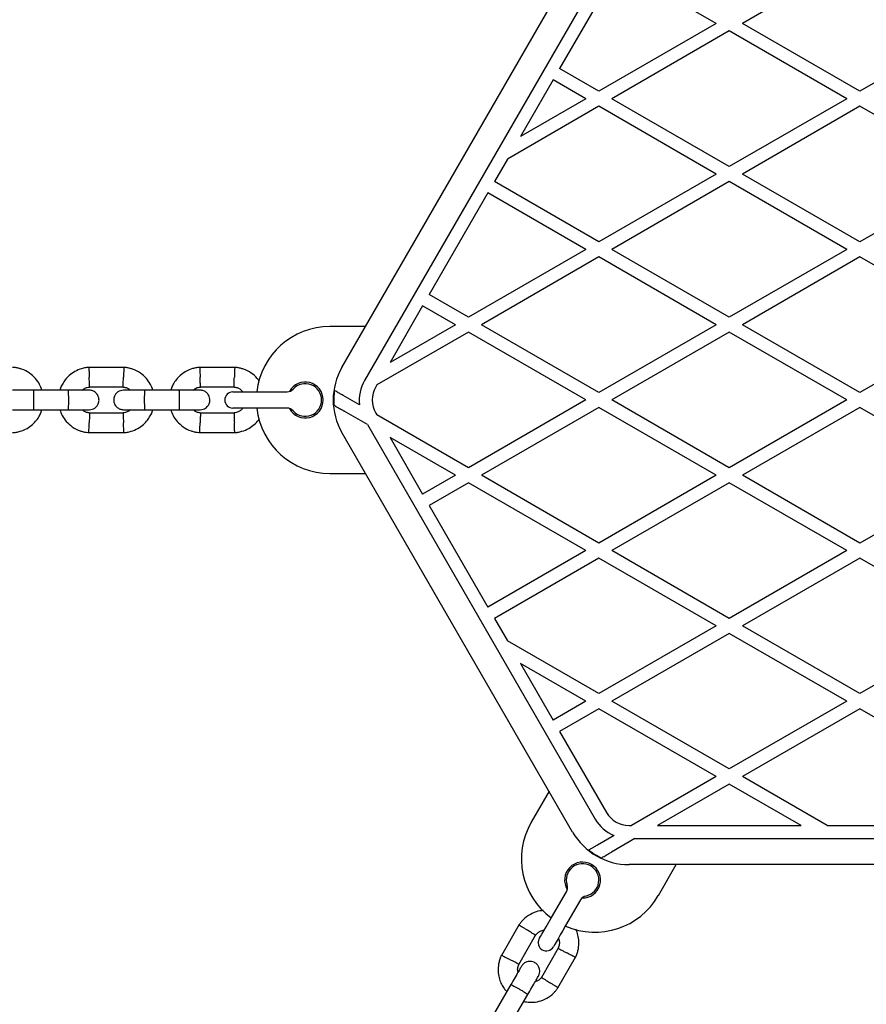
# Model space of a CAD drawing. Units: millimetres. Extents: x -4534 to 4839, y -3372 to 5348.
# Drawn here: x -681 to -421, y 1964 to 2266 of the extents above; entities that cross this region are included whole.
import ezdxf

# ---------------------------------------------------------------- set-up
doc = ezdxf.new("R2010")
doc.units = ezdxf.units.MM
doc.layers.add('Toestel 2D', color=7, linetype='Continuous', lineweight=20)

# ---------------------------------------------------------------- blocks, each defined once
blk = doc.blocks.new('BG-4048')
at = {"layer": 'Toestel 2D', "linetype": 'Continuous', "lineweight": 25}
for p, q in [((-581.86, 2159.51), (-511.14, 2282.01)), ((-467.09, 2264.98), (-493.12, 2280.01)), ((-433.06, 2280.01), (-459.09, 2264.98)), ((-504.21, 2278.01), (-574.93, 2155.51)), ((-500.74, 2276.01), (-515.11, 2251.14)), ((-467.09, 2264.98), (-503.09, 2244.2)), ((-423.09, 2244.2), (-459.09, 2264.98)), ((-387.09, 2264.98), (-423.09, 2244.2)), ((-463.09, 2262.68), (-499.09, 2241.89)), ((-427.09, 2241.89), (-463.09, 2262.68)), ((-503.09, 2244.2), (-515.11, 2251.14)), ((-517.11, 2247.67), (-527.12, 2230.32)), ((-507.09, 2241.89), (-517.11, 2247.67)), ((-507.09, 2241.89), (-527.12, 2230.32)), ((-463.09, 2221.11), (-499.09, 2241.89)), ((-427.09, 2241.89), (-463.09, 2221.11)), ((-503.09, 2239.58), (-531.12, 2223.4)), ((-467.09, 2218.8), (-503.09, 2239.58)), ((-423.09, 2239.58), (-459.09, 2218.8)), ((-387.09, 2218.8), (-423.09, 2239.58)), ((-531.12, 2223.4), (-535.11, 2216.5)), ((-503.09, 2198.01), (-535.11, 2216.5)), ((-467.09, 2218.8), (-503.09, 2198.01)), ((-463.09, 2216.49), (-499.09, 2195.7)), ((-427.09, 2195.7), (-463.09, 2216.49)), ((-423.09, 2198.01), (-459.09, 2218.8)), ((-387.09, 2218.8), (-423.09, 2198.01)), ((-537.11, 2213.03), (-555.11, 2181.86)), ((-507.09, 2195.7), (-537.11, 2213.03)), ((-507.09, 2195.7), (-543.09, 2174.92)), ((-463.09, 2174.92), (-499.09, 2195.7)), ((-427.09, 2195.7), (-463.09, 2174.92)), ((-503.09, 2193.39), (-539.09, 2172.61)), ((-467.09, 2172.61), (-503.09, 2193.39)), ((-423.09, 2193.39), (-459.09, 2172.61)), ((-387.09, 2172.61), (-423.09, 2193.39)), ((-543.09, 2174.92), (-555.11, 2181.86)), ((-557.11, 2178.39), (-567.12, 2161.04)), ((-547.09, 2172.61), (-557.11, 2178.39)), ((-574.64, 2172.01), (-585.59, 2172.01)), ((-547.09, 2172.61), (-567.12, 2161.04)), ((-503.09, 2151.82), (-539.09, 2172.61)), ((-467.09, 2172.61), (-503.09, 2151.82)), ((-423.09, 2151.82), (-459.09, 2172.61)), ((-387.09, 2172.61), (-423.09, 2151.82)), ((-543.09, 2170.3), (-571.12, 2154.11)), ((-507.09, 2149.51), (-543.09, 2170.3)), ((-463.09, 2170.3), (-499.09, 2149.51)), ((-427.09, 2149.51), (-463.09, 2170.3)), ((-648.66, 2159.51), (-659.56, 2159.51)), ((-614.66, 2159.51), (-625.56, 2159.51)), ((-659.3, 2153.52), (-648.95, 2153.52)), ((-625.3, 2153.52), (-614.95, 2153.52)), ((-571.12, 2154.11), (-571.47, 2153.51)), ((-665.84, 2152.51), (-676.43, 2152.51)), ((-631.84, 2152.51), (-642.43, 2152.51)), ((-615.29, 2152.01), (-607.79, 2152.01)), ((-607.79, 2152.01), (-598.68, 2152.01)), ((-576.44, 2147.99), (-581.48, 2150.9)), ((-607.79, 2147.01), (-615.29, 2147.01)), ((-598.68, 2147.01), (-607.79, 2147.01)), ((-507.09, 2149.51), (-543.09, 2128.73)), ((-503.09, 2147.21), (-539.09, 2126.42)), ((-467.09, 2126.42), (-503.09, 2147.21)), ((-463.09, 2128.73), (-499.09, 2149.51)), ((-427.09, 2149.51), (-463.09, 2128.73)), ((-423.09, 2147.21), (-459.09, 2126.42)), ((-387.09, 2126.42), (-423.09, 2147.21)), ((-676.43, 2146.51), (-665.84, 2146.51)), ((-648.88, 2145.51), (-659.23, 2145.51)), ((-642.43, 2146.51), (-631.84, 2146.51)), ((-614.88, 2145.51), (-625.23, 2145.51)), ((-574.05, 2141.99), (-581.2, 2146.11)), ((-571.47, 2145.51), (-571.12, 2144.91)), ((-543.09, 2128.73), (-571.12, 2144.91)), ((-574.05, 2141.99), (-504.21, 2021.01)), ((-659.52, 2139.52), (-648.63, 2139.52)), ((-625.52, 2139.52), (-614.63, 2139.52)), ((-511.14, 2017.01), (-581.86, 2139.51)), ((-567.12, 2137.99), (-557.11, 2120.64)), ((-547.09, 2126.42), (-567.12, 2137.99)), ((-585.59, 2127.01), (-574.64, 2127.01)), ((-547.09, 2126.42), (-557.11, 2120.64)), ((-503.09, 2105.64), (-539.09, 2126.42)), ((-467.09, 2126.42), (-503.09, 2105.64)), ((-423.09, 2105.64), (-459.09, 2126.42)), ((-387.09, 2126.42), (-423.09, 2105.64)), ((-543.09, 2124.11), (-555.11, 2117.17)), ((-507.09, 2103.33), (-543.09, 2124.11)), ((-463.09, 2124.11), (-499.09, 2103.33)), ((-427.09, 2103.33), (-463.09, 2124.11)), ((-555.11, 2117.17), (-537.11, 2086)), ((-507.09, 2103.33), (-537.11, 2086)), ((-463.09, 2082.54), (-499.09, 2103.33)), ((-427.09, 2103.33), (-463.09, 2082.54)), ((-503.09, 2101.02), (-535.11, 2082.53)), ((-467.09, 2080.23), (-503.09, 2101.02)), ((-423.09, 2101.02), (-459.09, 2080.23)), ((-387.09, 2080.23), (-423.09, 2101.02)), ((-535.11, 2082.53), (-531.12, 2075.63)), ((-467.09, 2080.23), (-503.09, 2059.45)), ((-463.09, 2077.92), (-499.09, 2057.14)), ((-427.09, 2057.14), (-463.09, 2077.92)), ((-423.09, 2059.45), (-459.09, 2080.23)), ((-387.09, 2080.23), (-423.09, 2059.45)), ((-503.09, 2059.45), (-531.12, 2075.63)), ((-527.12, 2068.7), (-517.11, 2051.36)), ((-507.09, 2057.14), (-527.12, 2068.7)), ((-507.09, 2057.14), (-517.11, 2051.36)), ((-463.09, 2036.35), (-499.09, 2057.14)), ((-427.09, 2057.14), (-463.09, 2036.35)), ((-503.09, 2054.83), (-515.11, 2047.89)), ((-467.09, 2034.04), (-503.09, 2054.83)), ((-423.09, 2054.83), (-459.09, 2034.04)), ((-387.09, 2034.04), (-423.09, 2054.83)), ((-515.11, 2047.89), (-500.74, 2023.01)), ((-467.09, 2034.04), (-493.12, 2019.01)), ((-433.06, 2019.01), (-459.09, 2034.04)), ((-518.35, 2029.51), (-523.83, 2020.04)), ((-463.09, 2031.74), (-485.12, 2019.01)), ((-441.06, 2019.01), (-463.09, 2031.74)), ((-493.82, 2019.01), (-493.12, 2019.01)), ((-485.12, 2019.01), (-441.06, 2019.01)), ((-433.06, 2019.01), (-413.12, 2019.01)), ((-498.44, 2015.94), (-503.48, 2013.03)), ((-492.05, 2015.01), (-499.2, 2010.89)), ((-492.05, 2015.01), (-354.13, 2015.01)), ((-352.36, 2007.01), (-493.82, 2007.01)), ((-484.85, 1997.54), (-479.38, 2007.01)), ((-517.6, 1990.81), (-513.05, 1998.7)), ((-508.72, 1996.2), (-513.27, 1988.31)), ((-527.53, 1988.61), (-532.98, 1979.17)), ((-527.66, 1976.4), (-522.49, 1985.36)), ((-515.52, 1981.42), (-520.69, 1972.45)), ((-515.65, 1969.21), (-510.2, 1978.64)), ((-530.06, 1970.23), (-535.36, 1961.06)), ((-530.16, 1958.06), (-524.87, 1967.23))]:
    blk.add_line(p, q, dxfattribs=at)
at = {"layer": 'Toestel 2D', "linetype": 'Continuous', "lineweight": 25, "flags": 128}
for points in [[(-521.35, 1984.31), (-521.26, 1984.48), (-520.98, 1984.96), (-520.54, 1985.73), (-519.94, 1986.76), (-519.23, 1987.99), (-518.44, 1989.36), (-517.6, 1990.81)], [(-513.27, 1988.31), (-514.11, 1986.86), (-514.9, 1985.49), (-515.61, 1984.26), (-516.21, 1983.23), (-516.65, 1982.46), (-516.93, 1981.98), (-517.02, 1981.81)]]:
    blk.add_lwpolyline(points, dxfattribs=at)
at = {"layer": 'Toestel 2D', "linetype": 'Continuous', "lineweight": 25}
for centre, radius, start, end in [((-585.59, 2149.51), 22.5, 90, 173.6206), ((-564.54, 2149.51), 20, 150, 210), ((-593.09, 2149.51), 5.5, 208.3983, 151.6017), ((-593.09, 2149.51), 5, 221.8103, 138.1897), ((-564.54, 2149.51), 12, 150, 187.3164), ((-564.54, 2149.51), 8, 150, 210), ((-615.29, 2149.51), 2.5, 90, 180), ((-598.68, 2154.51), 2.5, 270, 318.1897), ((-564.54, 2149.51), 19.83, 171.5231, 184.6532), ((-615.29, 2149.51), 2.5, 180, 270), ((-585.59, 2149.51), 22.5, 186.3794, 270), ((-598.68, 2144.51), 2.5, 41.8103, 90), ((-493.82, 2027.01), 12, 210, 247.3164), ((-493.82, 2027.01), 8, 210, 270), ((-504.34, 2008.79), 22.5, 150, 233.6206), ((-493.82, 2027.01), 20, 210, 270), ((-493.82, 2027.01), 19.83, 231.5231, 244.6532), ((-508.09, 2002.29), 5.5, 268.3983, 211.6017), ((-508.09, 2002.29), 5, 281.8103, 198.1897), ((-515.22, 1999.95), 2.5, 330, 18.1897), ((-504.34, 2008.79), 22.5, 246.3794, 330), ((-506.55, 1994.95), 2.5, 101.8103, 150), ((-519.19, 1983.06), 2.5, 150, 240), ((-519.19, 1983.06), 2.5, 240, 330)]:
    blk.add_arc(centre, radius, start, end, dxfattribs=at)
for points, knots in [([(-673.82, 2152.51), (-674.04, 2153.11), (-674.52, 2154.4), (-675.8, 2156.22), (-677.65, 2157.88), (-679.5, 2158.82), (-680.98, 2159.26), (-681.93, 2159.45), (-682.58, 2159.5), (-682.9, 2159.52)], [0, 0, 0, 0, 0.15595, 0.33829, 0.540396, 0.762295, 0.840921, 0.921783, 1, 1, 1, 1]), ([(-659.33, 2159.52), (-659.71, 2159.49), (-660.49, 2159.42), (-662.01, 2159.06), (-663.74, 2158.33), (-665.43, 2157.13), (-666.69, 2155.8), (-667.57, 2154.45), (-668.09, 2153.36), (-668.29, 2152.72), (-668.35, 2152.51)], [0, 0, 0, 0, 0.093578, 0.195014, 0.383255, 0.552474, 0.702833, 0.83424, 0.946754, 1, 1, 1, 1]), ([(-659.45, 2159.47), (-659.45, 2159.48), (-659.45, 2159.52), (-659.44, 2159.23), (-659.42, 2158.64), (-659.39, 2157.79), (-659.36, 2157.05), (-659.34, 2156.62), (-659.34, 2156.53), (-659.34, 2156.51)], [0, 0, 0, 0, 0.082185, 0.297002, 0.511804, 0.726584, 0.941266, 0.991429, 1, 1, 1, 1]), ([(-639.82, 2152.51), (-640.04, 2153.11), (-640.52, 2154.4), (-641.8, 2156.22), (-643.65, 2157.88), (-645.5, 2158.82), (-646.98, 2159.26), (-647.93, 2159.45), (-648.58, 2159.5), (-648.9, 2159.52)], [0, 0, 0, 0, 0.15595, 0.33829, 0.540396, 0.762295, 0.840921, 0.921783, 1, 1, 1, 1]), ([(-648.73, 2159.47), (-648.73, 2159.48), (-648.73, 2159.52), (-648.74, 2159.23), (-648.76, 2158.64), (-648.79, 2157.79), (-648.82, 2157.05), (-648.84, 2156.62), (-648.84, 2156.53), (-648.84, 2156.51)], [0, 0, 0, 0, 0.082184, 0.296988, 0.511785, 0.726511, 0.941229, 0.991429, 1, 1, 1, 1]), ([(-625.33, 2159.52), (-625.71, 2159.49), (-626.49, 2159.42), (-628.01, 2159.06), (-629.74, 2158.33), (-631.43, 2157.13), (-632.69, 2155.8), (-633.57, 2154.45), (-634.09, 2153.36), (-634.29, 2152.72), (-634.35, 2152.51)], [0, 0, 0, 0, 0.093583, 0.195013, 0.383258, 0.552473, 0.702832, 0.83424, 0.946754, 1, 1, 1, 1]), ([(-625.45, 2159.47), (-625.45, 2159.48), (-625.45, 2159.52), (-625.44, 2159.23), (-625.42, 2158.64), (-625.39, 2157.79), (-625.36, 2157.05), (-625.34, 2156.62), (-625.34, 2156.53), (-625.34, 2156.51)], [0, 0, 0, 0, 0.082185, 0.297002, 0.511804, 0.726585, 0.941266, 0.991429, 1, 1, 1, 1]), ([(-607.21, 2155.23), (-607.4, 2155.53), (-608.04, 2156.52), (-609.67, 2157.87), (-611.49, 2158.82), (-612.98, 2159.26), (-613.93, 2159.45), (-614.58, 2159.5), (-614.9, 2159.52)], [0, 0, 0, 0, 0.115752, 0.38583, 0.682353, 0.787422, 0.895474, 1, 1, 1, 1]), ([(-614.73, 2159.47), (-614.73, 2159.48), (-614.73, 2159.52), (-614.74, 2159.23), (-614.76, 2158.64), (-614.79, 2157.79), (-614.82, 2157.05), (-614.84, 2156.62), (-614.84, 2156.53), (-614.84, 2156.51)], [0, 0, 0, 0, 0.082184, 0.296988, 0.511785, 0.726511, 0.941229, 0.991429, 1, 1, 1, 1]), ([(-659.24, 2153.54), (-659.24, 2153.55), (-659.24, 2153.59), (-659.25, 2154.06), (-659.28, 2154.79), (-659.31, 2155.64), (-659.33, 2156.24), (-659.34, 2156.5), (-659.34, 2156.51)], [0, 0, 0, 0, 0.18822, 0.402982, 0.617696, 0.832332, 0.991419, 1, 1, 1, 1]), ([(-648.95, 2153.54), (-648.95, 2153.55), (-648.95, 2153.59), (-648.93, 2154.06), (-648.9, 2154.79), (-648.87, 2155.64), (-648.85, 2156.24), (-648.84, 2156.5), (-648.84, 2156.51)], [0, 0, 0, 0, 0.188224, 0.402968, 0.61768, 0.832273, 0.991419, 1, 1, 1, 1]), ([(-625.24, 2153.54), (-625.24, 2153.55), (-625.24, 2153.59), (-625.25, 2154.06), (-625.28, 2154.79), (-625.31, 2155.64), (-625.33, 2156.24), (-625.34, 2156.5), (-625.34, 2156.51)], [0, 0, 0, 0, 0.1882201, 0.402982, 0.6176959, 0.8323317, 0.9914191, 1, 1, 1, 1]), ([(-614.95, 2153.54), (-614.95, 2153.55), (-614.95, 2153.59), (-614.93, 2154.06), (-614.9, 2154.79), (-614.87, 2155.64), (-614.85, 2156.24), (-614.84, 2156.5), (-614.84, 2156.51)], [0, 0, 0, 0, 0.188224, 0.402968, 0.61768, 0.832273, 0.991419, 1, 1, 1, 1]), ([(-661.46, 2152.51), (-661.3, 2152.66), (-660.86, 2153.04), (-660.08, 2153.4), (-659.47, 2153.45), (-659.23, 2153.48)], [0, 0, 0, 0, 0.267515, 0.704463, 1, 1, 1, 1]), ([(-649.08, 2153.53), (-648.73, 2153.47), (-648.07, 2153.37), (-647.26, 2153.02), (-646.92, 2152.65), (-646.79, 2152.51)], [0, 0, 0, 0, 0.4185, 0.777242, 1, 1, 1, 1]), ([(-627.46, 2152.51), (-627.3, 2152.66), (-626.86, 2153.04), (-626.08, 2153.4), (-625.47, 2153.45), (-625.23, 2153.48)], [0, 0, 0, 0, 0.267509, 0.704447, 1, 1, 1, 1]), ([(-615.08, 2153.53), (-614.72, 2153.47), (-614.06, 2153.37), (-613.05, 2152.89), (-612.55, 2152.34), (-612.26, 2152.01)], [0, 0, 0, 0, 0.326335, 0.606088, 1, 1, 1, 1]), ([(-676.34, 2152.51), (-677.11, 2152.51), (-678.77, 2152.51), (-680.91, 2152.51), (-682.49, 2152.51), (-682.72, 2152.51), (-682.84, 2152.51)], [0, 0, 0, 0, 0.223538, 0.48234, 0.741159, 1, 1, 1, 1]), ([(-676.34, 2152.51), (-676.34, 2152.51), (-676.35, 2152.51), (-676.38, 2152.39), (-676.41, 2151.88), (-676.44, 2151.1), (-676.45, 2150.15), (-676.45, 2149.12), (-676.44, 2148.14), (-676.42, 2147.31), (-676.39, 2146.73), (-676.36, 2146.54), (-676.34, 2146.52), (-676.34, 2146.51), (-676.34, 2146.51)], [0, 0, 0, 0, 0.004289, 0.111631, 0.218974, 0.326313, 0.433693, 0.541091, 0.648499, 0.755903, 0.86329, 0.97063, 0.995711, 1, 1, 1, 1]), ([(-659.36, 2152.51), (-659.45, 2152.51), (-659.63, 2152.51), (-661.11, 2152.51), (-663.31, 2152.51), (-665.1, 2152.51), (-665.99, 2152.51)], [0, 0, 0, 0, 0.242325, 0.494796, 0.74724, 1, 1, 1, 1]), ([(-665.84, 2152.51), (-665.84, 2152.51), (-665.83, 2152.51), (-665.8, 2152.39), (-665.77, 2151.88), (-665.74, 2151.1), (-665.73, 2150.15), (-665.73, 2149.12), (-665.74, 2148.14), (-665.76, 2147.31), (-665.79, 2146.73), (-665.82, 2146.54), (-665.84, 2146.52), (-665.84, 2146.51), (-665.84, 2146.51)], [0, 0, 0, 0, 0.004289, 0.111623, 0.218961, 0.326321, 0.433699, 0.54109, 0.648491, 0.755894, 0.863252, 0.970615, 0.995711, 1, 1, 1, 1]), ([(-659.34, 2146.51), (-659.02, 2146.54), (-658.42, 2146.6), (-657.67, 2146.99), (-657.14, 2147.45), (-656.72, 2148), (-656.46, 2148.59), (-656.34, 2149.2), (-656.33, 2149.85), (-656.49, 2150.54), (-656.85, 2151.23), (-657.39, 2151.85), (-658.24, 2152.39), (-658.96, 2152.47), (-659.34, 2152.51)], [0, 0, 0, 0, 0.101902, 0.190616, 0.264815, 0.32525, 0.411582, 0.465527, 0.52473, 0.618755, 0.686668, 0.772357, 0.87746, 1, 1, 1, 1]), ([(-648.84, 2152.51), (-649.16, 2152.49), (-649.76, 2152.43), (-650.51, 2152.04), (-651.04, 2151.58), (-651.46, 2151.03), (-651.72, 2150.44), (-651.84, 2149.83), (-651.85, 2149.17), (-651.69, 2148.49), (-651.33, 2147.8), (-650.79, 2147.18), (-649.94, 2146.64), (-649.23, 2146.56), (-648.84, 2146.51)], [0, 0, 0, 0, 0.101897, 0.190618, 0.264817, 0.325247, 0.411583, 0.46553, 0.524726, 0.61876, 0.686668, 0.772354, 0.87746, 1, 1, 1, 1]), ([(-642.34, 2152.51), (-643.11, 2152.51), (-644.77, 2152.51), (-646.91, 2152.51), (-648.49, 2152.51), (-648.72, 2152.51), (-648.84, 2152.51)], [0, 0, 0, 0, 0.223533, 0.482341, 0.741157, 1, 1, 1, 1]), ([(-642.34, 2152.51), (-642.34, 2152.51), (-642.35, 2152.51), (-642.38, 2152.39), (-642.41, 2151.88), (-642.44, 2151.1), (-642.45, 2150.15), (-642.45, 2149.12), (-642.44, 2148.14), (-642.42, 2147.31), (-642.39, 2146.73), (-642.36, 2146.54), (-642.34, 2146.52), (-642.34, 2146.51), (-642.34, 2146.51)], [0, 0, 0, 0, 0.004289, 0.111631, 0.218974, 0.326313, 0.433693, 0.541091, 0.648499, 0.755903, 0.86329, 0.97063, 0.995711, 1, 1, 1, 1]), ([(-625.36, 2152.51), (-625.45, 2152.51), (-625.63, 2152.51), (-627.11, 2152.51), (-629.31, 2152.51), (-631.1, 2152.51), (-631.99, 2152.51)], [0, 0, 0, 0, 0.2423233, 0.4947967, 0.7472351, 1, 1, 1, 1]), ([(-631.84, 2152.51), (-631.84, 2152.51), (-631.83, 2152.51), (-631.8, 2152.39), (-631.77, 2151.88), (-631.74, 2151.1), (-631.73, 2150.15), (-631.73, 2149.12), (-631.74, 2148.14), (-631.76, 2147.31), (-631.79, 2146.73), (-631.82, 2146.54), (-631.84, 2146.52), (-631.84, 2146.51), (-631.84, 2146.51)], [0, 0, 0, 0, 0.004289, 0.111624, 0.218961, 0.326321, 0.433699, 0.54109, 0.648491, 0.755893, 0.863252, 0.970615, 0.995711, 1, 1, 1, 1]), ([(-625.34, 2146.51), (-625.02, 2146.54), (-624.42, 2146.6), (-623.67, 2146.99), (-623.14, 2147.45), (-622.72, 2148), (-622.46, 2148.59), (-622.34, 2149.2), (-622.33, 2149.85), (-622.49, 2150.54), (-622.85, 2151.23), (-623.39, 2151.85), (-624.24, 2152.39), (-624.96, 2152.47), (-625.34, 2152.51)], [0, 0, 0, 0, 0.101897, 0.190617, 0.264812, 0.325247, 0.41158, 0.465527, 0.524729, 0.618757, 0.686671, 0.772359, 0.877465, 1, 1, 1, 1]), ([(-581.48, 2150.9), (-581.83, 2151.1), (-582.52, 2151.49), (-583.41, 2152.01), (-583.93, 2152.31), (-584.11, 2152.41), (-584.15, 2152.44)], [0, 0, 0, 0, 0.3044178, 0.6095539, 0.8943177, 1, 1, 1, 1]), ([(-612.24, 2147.01), (-612.31, 2146.91), (-612.58, 2146.54), (-613.25, 2146.06), (-614.1, 2145.63), (-614.71, 2145.57), (-614.95, 2145.55)], [0, 0, 0, 0, 0.117348, 0.428098, 0.769248, 1, 1, 1, 1]), ([(-584.3, 2147.91), (-584.16, 2147.82), (-583.87, 2147.66), (-583.06, 2147.19), (-582.14, 2146.66), (-581.47, 2146.27), (-581.2, 2146.11)], [0, 0, 0, 0, 0.231342, 0.461525, 0.78231, 1, 1, 1, 1]), ([(-682.85, 2139.51), (-682.48, 2139.54), (-681.69, 2139.61), (-680.17, 2139.97), (-678.44, 2140.7), (-676.76, 2141.9), (-675.49, 2143.23), (-674.62, 2144.58), (-674.09, 2145.67), (-673.89, 2146.31), (-673.83, 2146.51)], [0, 0, 0, 0, 0.093578, 0.195014, 0.383253, 0.552467, 0.70283, 0.83424, 0.94675, 1, 1, 1, 1]), ([(-682.84, 2146.51), (-682.72, 2146.51), (-682.49, 2146.51), (-680.91, 2146.51), (-678.77, 2146.51), (-677.11, 2146.51), (-676.34, 2146.51)], [0, 0, 0, 0, 0.25884, 0.517657, 0.776458, 1, 1, 1, 1]), ([(-668.36, 2146.51), (-668.14, 2145.92), (-667.66, 2144.63), (-666.38, 2142.81), (-664.53, 2141.15), (-662.69, 2140.21), (-661.2, 2139.77), (-660.25, 2139.58), (-659.6, 2139.53), (-659.29, 2139.51)], [0, 0, 0, 0, 0.155954, 0.33829, 0.540398, 0.762294, 0.840922, 0.921783, 1, 1, 1, 1]), ([(-665.99, 2146.51), (-665.1, 2146.51), (-663.31, 2146.51), (-661.11, 2146.51), (-659.63, 2146.51), (-659.45, 2146.51), (-659.36, 2146.51)], [0, 0, 0, 0, 0.25276, 0.505204, 0.757675, 1, 1, 1, 1]), ([(-659.1, 2145.5), (-659.46, 2145.56), (-660.11, 2145.66), (-660.92, 2146.01), (-661.26, 2146.38), (-661.4, 2146.51)], [0, 0, 0, 0, 0.418491, 0.777229, 1, 1, 1, 1]), ([(-659.23, 2145.49), (-659.23, 2145.48), (-659.23, 2145.44), (-659.25, 2144.97), (-659.28, 2144.24), (-659.31, 2143.39), (-659.33, 2142.79), (-659.34, 2142.53), (-659.34, 2142.51)], [0, 0, 0, 0, 0.188227, 0.402974, 0.617678, 0.832284, 0.991432, 1, 1, 1, 1]), ([(-646.72, 2146.51), (-646.89, 2146.37), (-647.33, 2145.99), (-648.1, 2145.63), (-648.71, 2145.57), (-648.95, 2145.55)], [0, 0, 0, 0, 0.267526, 0.704445, 1, 1, 1, 1]), ([(-648.95, 2145.49), (-648.95, 2145.48), (-648.94, 2145.44), (-648.93, 2144.97), (-648.9, 2144.24), (-648.87, 2143.39), (-648.85, 2142.79), (-648.84, 2142.53), (-648.84, 2142.51)], [0, 0, 0, 0, 0.188221, 0.402979, 0.617694, 0.832343, 0.991431, 1, 1, 1, 1]), ([(-648.85, 2139.51), (-648.48, 2139.54), (-647.69, 2139.61), (-646.17, 2139.97), (-644.44, 2140.7), (-642.76, 2141.9), (-641.49, 2143.23), (-640.62, 2144.58), (-640.09, 2145.67), (-639.89, 2146.31), (-639.83, 2146.51)], [0, 0, 0, 0, 0.0935827, 0.1950142, 0.3832529, 0.5524712, 0.70283, 0.8342403, 0.9467497, 1, 1, 1, 1]), ([(-648.84, 2146.51), (-648.72, 2146.51), (-648.49, 2146.51), (-646.91, 2146.51), (-644.77, 2146.51), (-643.11, 2146.51), (-642.34, 2146.51)], [0, 0, 0, 0, 0.258841, 0.517656, 0.776463, 1, 1, 1, 1]), ([(-634.36, 2146.51), (-634.14, 2145.92), (-633.66, 2144.63), (-632.38, 2142.81), (-630.53, 2141.15), (-628.69, 2140.21), (-627.2, 2139.77), (-626.25, 2139.58), (-625.6, 2139.53), (-625.29, 2139.51)], [0, 0, 0, 0, 0.155955, 0.338293, 0.540402, 0.762294, 0.840922, 0.921783, 1, 1, 1, 1]), ([(-631.99, 2146.51), (-631.1, 2146.51), (-629.31, 2146.51), (-627.11, 2146.51), (-625.63, 2146.51), (-625.45, 2146.51), (-625.36, 2146.51)], [0, 0, 0, 0, 0.252765, 0.505203, 0.757677, 1, 1, 1, 1]), ([(-625.1, 2145.5), (-625.46, 2145.56), (-626.11, 2145.66), (-626.92, 2146.01), (-627.26, 2146.38), (-627.4, 2146.51)], [0, 0, 0, 0, 0.418469, 0.777228, 1, 1, 1, 1]), ([(-625.23, 2145.49), (-625.23, 2145.48), (-625.23, 2145.44), (-625.25, 2144.97), (-625.28, 2144.24), (-625.31, 2143.39), (-625.33, 2142.79), (-625.34, 2142.53), (-625.34, 2142.51)], [0, 0, 0, 0, 0.188227, 0.402974, 0.617678, 0.832284, 0.991432, 1, 1, 1, 1]), ([(-614.95, 2145.49), (-614.95, 2145.48), (-614.94, 2145.44), (-614.93, 2144.97), (-614.9, 2144.24), (-614.87, 2143.39), (-614.85, 2142.79), (-614.84, 2142.53), (-614.84, 2142.51)], [0, 0, 0, 0, 0.188221, 0.402979, 0.617695, 0.832343, 0.991432, 1, 1, 1, 1]), ([(-659.45, 2139.56), (-659.45, 2139.55), (-659.45, 2139.51), (-659.44, 2139.8), (-659.42, 2140.39), (-659.39, 2141.24), (-659.36, 2141.98), (-659.34, 2142.41), (-659.34, 2142.5), (-659.34, 2142.51)], [0, 0, 0, 0, 0.082183, 0.296982, 0.511777, 0.726501, 0.94123, 0.991416, 1, 1, 1, 1]), ([(-648.73, 2139.56), (-648.73, 2139.55), (-648.73, 2139.51), (-648.74, 2139.8), (-648.76, 2140.39), (-648.79, 2141.24), (-648.82, 2141.98), (-648.84, 2142.41), (-648.84, 2142.5), (-648.84, 2142.51)], [0, 0, 0, 0, 0.082184, 0.296996, 0.511805, 0.726574, 0.941253, 0.991416, 1, 1, 1, 1]), ([(-625.45, 2139.56), (-625.45, 2139.55), (-625.45, 2139.51), (-625.44, 2139.8), (-625.42, 2140.39), (-625.39, 2141.24), (-625.36, 2141.98), (-625.34, 2142.41), (-625.34, 2142.5), (-625.34, 2142.51)], [0, 0, 0, 0, 0.082183, 0.296982, 0.511777, 0.726501, 0.94123, 0.991416, 1, 1, 1, 1]), ([(-614.85, 2139.51), (-614.48, 2139.54), (-613.69, 2139.61), (-612.17, 2139.97), (-610.44, 2140.69), (-608.77, 2141.91), (-607.71, 2142.96), (-607.28, 2143.63), (-607.19, 2143.78)], [0, 0, 0, 0, 0.125196, 0.260896, 0.512735, 0.739121, 0.940281, 1, 1, 1, 1]), ([(-614.73, 2139.56), (-614.73, 2139.55), (-614.73, 2139.51), (-614.74, 2139.8), (-614.76, 2140.39), (-614.79, 2141.24), (-614.82, 2141.98), (-614.84, 2142.41), (-614.84, 2142.5), (-614.84, 2142.51)], [0, 0, 0, 0, 0.082184, 0.296996, 0.511805, 0.726573, 0.941253, 0.991416, 1, 1, 1, 1]), ([(-503.48, 2013.03), (-503.83, 2012.83), (-504.52, 2012.44), (-505.41, 2011.92), (-505.93, 2011.62), (-506.11, 2011.52), (-506.15, 2011.49)], [0, 0, 0, 0, 0.3044127, 0.6095562, 0.8943172, 1, 1, 1, 1]), ([(-502.3, 2009.1), (-502.16, 2009.18), (-501.87, 2009.34), (-501.06, 2009.81), (-500.14, 2010.34), (-499.47, 2010.73), (-499.2, 2010.89)], [0, 0, 0, 0, 0.231346, 0.461529, 0.782309, 1, 1, 1, 1]), ([(-520.1, 1992.92), (-520.45, 1992.9), (-521.63, 1992.84), (-523.61, 1992.11), (-525.35, 1991.01), (-526.48, 1989.93), (-527.12, 1989.21), (-527.48, 1988.67), (-527.66, 1988.41)], [0, 0, 0, 0, 0.115749, 0.38583, 0.682354, 0.787425, 0.89548, 1, 1, 1, 1]), ([(-527.53, 1988.53), (-527.54, 1988.53), (-527.57, 1988.55), (-527.33, 1988.4), (-526.83, 1988.08), (-526.1, 1987.63), (-525.48, 1987.24), (-525.12, 1987.01), (-525.04, 1986.96), (-525.03, 1986.95)], [0, 0, 0, 0, 0.082184, 0.296985, 0.511783, 0.726506, 0.94123, 0.99143, 1, 1, 1, 1]), ([(-522.5, 1985.37), (-522.52, 1985.38), (-522.55, 1985.4), (-522.94, 1985.65), (-523.56, 1986.03), (-524.29, 1986.49), (-524.79, 1986.81), (-525.02, 1986.95), (-525.03, 1986.95)], [0, 0, 0, 0, 0.1882251, 0.402969, 0.6176709, 0.8322749, 0.9914263, 1, 1, 1, 1]), ([(-522.56, 1985.25), (-522.34, 1985.53), (-521.92, 1986.06), (-521, 1986.69), (-520.27, 1986.85), (-519.84, 1986.94)], [0, 0, 0, 0, 0.326344, 0.606085, 1, 1, 1, 1]), ([(-510.31, 1978.44), (-510.14, 1978.78), (-509.81, 1979.5), (-509.36, 1980.99), (-509.12, 1982.86), (-509.34, 1984.91), (-509.72, 1986.35), (-510.09, 1987.05), (-510.17, 1987.22)], [0, 0, 0, 0, 0.125199, 0.260901, 0.512737, 0.739127, 0.940282, 1, 1, 1, 1]), ([(-515.5, 1984.46), (-515.45, 1984.34), (-515.26, 1983.93), (-515.17, 1983.1), (-515.23, 1982.15), (-515.49, 1981.6), (-515.59, 1981.37)], [0, 0, 0, 0, 0.117349, 0.428108, 0.769237, 1, 1, 1, 1]), ([(-515.54, 1981.35), (-515.52, 1981.34), (-515.49, 1981.33), (-515.08, 1981.11), (-514.43, 1980.76), (-513.68, 1980.36), (-513.15, 1980.08), (-512.92, 1979.96), (-512.9, 1979.95)], [0, 0, 0, 0, 0.18822, 0.402981, 0.617697, 0.83234, 0.991425, 1, 1, 1, 1]), ([(-532.87, 1979.37), (-533.04, 1979.03), (-533.37, 1978.31), (-533.82, 1976.82), (-534.05, 1974.96), (-533.85, 1972.9), (-533.33, 1971.13), (-532.6, 1969.71), (-531.93, 1968.7), (-531.47, 1968.21), (-531.32, 1968.05)], [0, 0, 0, 0, 0.093582, 0.195015, 0.383255, 0.552476, 0.702832, 0.834239, 0.946753, 1, 1, 1, 1]), ([(-532.89, 1979.24), (-532.9, 1979.25), (-532.94, 1979.27), (-532.68, 1979.13), (-532.15, 1978.85), (-531.4, 1978.45), (-530.75, 1978.11), (-530.37, 1977.91), (-530.29, 1977.87), (-530.28, 1977.86)], [0, 0, 0, 0, 0.0821847, 0.2970022, 0.5118069, 0.7265819, 0.9412585, 0.9914273, 1, 1, 1, 1]), ([(-527.65, 1976.46), (-527.66, 1976.47), (-527.69, 1976.49), (-528.11, 1976.71), (-528.75, 1977.05), (-529.5, 1977.45), (-530.03, 1977.73), (-530.27, 1977.85), (-530.28, 1977.86)], [0, 0, 0, 0, 0.18822, 0.402978, 0.617698, 0.832341, 0.991419, 1, 1, 1, 1]), ([(-510.29, 1978.57), (-510.28, 1978.57), (-510.25, 1978.55), (-510.5, 1978.68), (-511.03, 1978.96), (-511.78, 1979.36), (-512.43, 1979.7), (-512.81, 1979.9), (-512.89, 1979.95), (-512.9, 1979.95)], [0, 0, 0, 0, 0.082184, 0.296999, 0.511803, 0.726577, 0.941259, 0.991427, 1, 1, 1, 1]), ([(-526.82, 1975.84), (-526.87, 1975.77), (-526.96, 1975.61), (-527.7, 1974.32), (-528.8, 1972.42), (-529.69, 1970.88), (-530.14, 1970.1)], [0, 0, 0, 0, 0.242323, 0.494797, 0.74724, 1, 1, 1, 1]), ([(-527.87, 1974.02), (-527.92, 1974.24), (-528.03, 1974.81), (-527.95, 1975.66), (-527.69, 1976.22), (-527.59, 1976.44)], [0, 0, 0, 0, 0.267518, 0.704437, 1, 1, 1, 1]), ([(-521.62, 1972.86), (-521.48, 1973.15), (-521.23, 1973.7), (-521.19, 1974.54), (-521.32, 1975.23), (-521.6, 1975.87), (-521.97, 1976.39), (-522.45, 1976.8), (-523.01, 1977.14), (-523.68, 1977.34), (-524.46, 1977.38), (-525.26, 1977.22), (-526.16, 1976.75), (-526.58, 1976.17), (-526.81, 1975.86)], [0, 0, 0, 0, 0.1019, 0.190619, 0.264815, 0.325245, 0.411582, 0.465528, 0.524729, 0.618759, 0.686671, 0.772359, 0.877463, 1, 1, 1, 1]), ([(-524.94, 1967.1), (-524.49, 1967.88), (-523.6, 1969.42), (-522.5, 1971.32), (-521.76, 1972.61), (-521.67, 1972.77), (-521.63, 1972.84)], [0, 0, 0, 0, 0.2527609, 0.5052007, 0.757675, 1, 1, 1, 1]), ([(-520.62, 1972.56), (-520.85, 1972.28), (-521.26, 1971.76), (-521.97, 1971.24), (-522.46, 1971.12), (-522.64, 1971.08)], [0, 0, 0, 0, 0.418497, 0.777241, 1, 1, 1, 1]), ([(-520.68, 1972.44), (-520.66, 1972.43), (-520.63, 1972.41), (-520.24, 1972.17), (-519.62, 1971.78), (-518.89, 1971.33), (-518.39, 1971.01), (-518.16, 1970.87), (-518.15, 1970.86)], [0, 0, 0, 0, 0.188225, 0.40297, 0.617676, 0.83228, 0.991426, 1, 1, 1, 1]), ([(-530.06, 1970.23), (-530.06, 1970.23), (-530.06, 1970.24), (-529.93, 1970.2), (-529.47, 1969.97), (-528.79, 1969.61), (-527.96, 1969.14), (-527.07, 1968.63), (-526.22, 1968.13), (-525.52, 1967.7), (-525.03, 1967.38), (-524.88, 1967.26), (-524.87, 1967.23), (-524.87, 1967.23), (-524.87, 1967.23)], [0, 0, 0, 0, 0.004289, 0.111624, 0.218962, 0.326319, 0.433696, 0.541089, 0.648495, 0.755891, 0.863252, 0.970614, 0.995711, 1, 1, 1, 1]), ([(-526.13, 1965.05), (-525.5, 1964.94), (-524.14, 1964.71), (-521.93, 1964.91), (-519.57, 1965.68), (-517.83, 1966.81), (-516.7, 1967.88), (-516.07, 1968.61), (-515.7, 1969.14), (-515.52, 1969.4)], [0, 0, 0, 0, 0.155954, 0.338293, 0.5404, 0.762296, 0.840925, 0.921784, 1, 1, 1, 1]), ([(-515.65, 1969.29), (-515.64, 1969.28), (-515.61, 1969.26), (-515.85, 1969.41), (-516.35, 1969.73), (-517.08, 1970.18), (-517.7, 1970.58), (-518.06, 1970.8), (-518.14, 1970.85), (-518.15, 1970.86)], [0, 0, 0, 0, 0.082184, 0.296984, 0.511784, 0.726507, 0.941231, 0.991424, 1, 1, 1, 1])]:
    blk.add_open_spline(points, degree=3, knots=knots, dxfattribs=at)

msp = doc.modelspace()

# ---------------------------------------------------------------- block references
msp.add_blockref('BG-4048', (0, 0))

doc.saveas('drawing.dxf')
